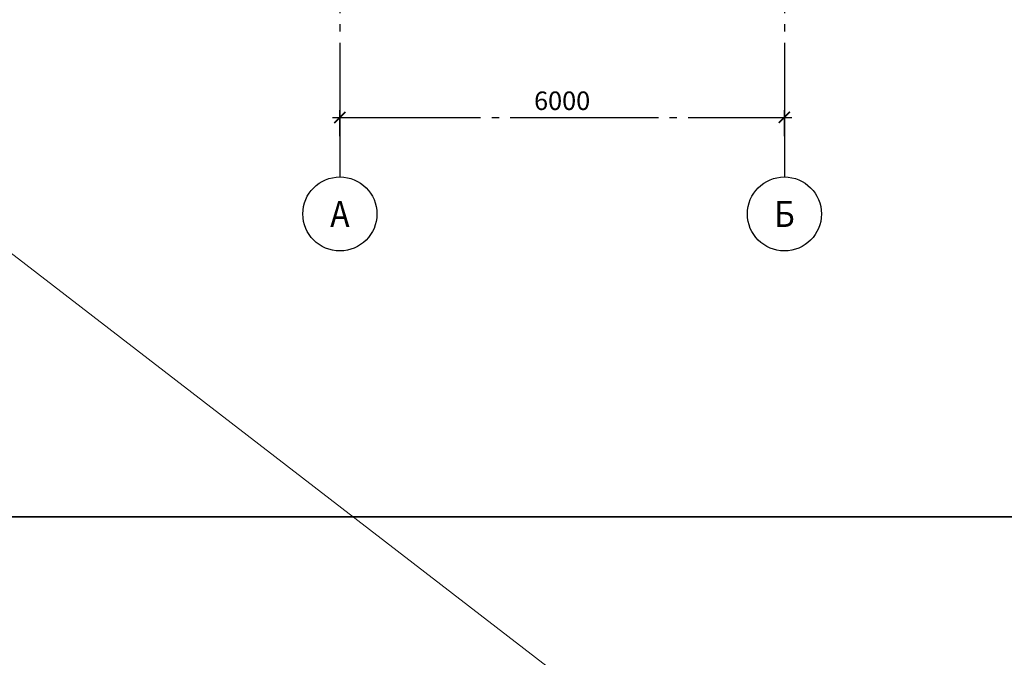
# Model space of a CAD drawing. Units: inches. Extents: x -2950041 to 113618133, y -223475 to 257803.
# Drawn here: x 170075 to 183364, y -69794 to -61184 of the extents above; entities that cross this region are included whole.
import ezdxf
from ezdxf.enums import TextEntityAlignment as Align

# ---------------------------------------------------------------- set-up
doc = ezdxf.new("R2010")
doc.units = ezdxf.units.IN
doc.header["$MEASUREMENT"] = 0
doc.linetypes.add('GOST2.303 5', pattern=[24, 20, -1.5, 1, -1.5])
doc.linetypes.add('ОСЕВАЯ', pattern=[30.5, 24, -3, 0.5, -3])
doc.layers.add('АС_ОСИ', color=7, linetype='ОСЕВАЯ', lineweight=13)
doc.layers.add('АС_РАЗМЕРЫ', color=43, linetype='Continuous', lineweight=15)
doc.styles.add('SSP3_025', font='GOST Common.ttf', dxfattribs={"width": 0.6, "height": 250})
doc.styles.add('SSP3_03', font='GOST Common.ttf', dxfattribs={"width": 0.7, "height": 250})
doc.dimstyles.new('PTAM', dxfattribs={"dimscale": 100, "dimtxt": 250, "dimasz": 1.5, "dimexe": 1, "dimexo": 0.5, "dimgap": 1, "dimtad": 1, "dimdec": 0, "dimrnd": 10, "dimzin": 12, "dimdsep": 46, "dimtxsty": 'SSP3_025', "dimblk": 'ARCHTICK', "dimcen": 2, "dimdle": 1, "dimadec": 1, "dimazin": 3, "dimtfac": 1, "dimtdec": 0, "dimtix": 1, "dimtmove": 2, "dimatfit": 3, "dimfxl": 1, "dimtolj": 1, "dimtzin": 0, "dimarcsym": 0})

# ---------------------------------------------------------------- blocks, each defined once
blk = doc.blocks.new('_ArchTick')
at = {"color": 0, "linetype": 'ByBlock', "const_width": 0.15}
blk.add_lwpolyline([(-0.5, -0.5), (0.5, 0.5)], dxfattribs=at)
blk = doc.blocks.new('*D708')
at = {"layer": 'Defpoints', "color": 0, "linetype": 'GOST2.303 5', "ltscale": 100, "transparency": 16777216}
for p in [(180396, -62504), (174396, -62808), (180396, -62808)]:
    blk.add_point(p, dxfattribs=at)
at = {"layer": 'АС_ОСИ', "color": 0, "linetype": 'GOST2.303 5', "lineweight": -2, "ltscale": 100, "transparency": 16777216}
for p, q in [((174396, -62758), (174396, -62404)), ((180396, -62758), (180396, -62404)), ((174296, -62504), (180496, -62504))]:
    blk.add_line(p, q, dxfattribs=at)
at = {"layer": 'АС_ОСИ', "color": 0, "linetype": 'GOST2.303 5', "lineweight": -2, "ltscale": 100, "transparency": 16777216, "xscale": 150, "yscale": 150, "zscale": 150, "rotation": 180}
blk.add_blockref('_ArchTick', (174396, -62504), dxfattribs=at)
at = {"layer": 'АС_ОСИ', "color": 0, "linetype": 'GOST2.303 5', "lineweight": -2, "ltscale": 100, "transparency": 16777216, "xscale": 150, "yscale": 150, "zscale": 150}
blk.add_blockref('_ArchTick', (180396, -62504), dxfattribs=at)
at = {"layer": 'АС_ОСИ', "color": 0, "linetype": 'GOST2.303 5', "lineweight": 25, "ltscale": 100, "transparency": 16777216, "insert": (177396, -62279), "char_height": 250, "attachment_point": 5, "style": 'SSP3_025', "bg_fill": 3, "box_fill_scale": 1.25, "bg_fill_color": 256, "bg_fill_true_color": 13158600, "bg_fill_transparency": 0}
blk.add_mtext('\\A1;6000', dxfattribs=at)

msp = doc.modelspace()

# ---------------------------------------------------------------- linework, layer by layer
at = {"layer": 'Defpoints'}
msp.add_lwpolyline([(89735.628, -67896.428), (358764.58, -67896.428), (358764.58, -108418.487), (89735.628, -108418.487)], close=True, dxfattribs=at)
at = {"layer": 'АС_ОСИ', "linetype": 'Continuous', "lineweight": 25, "ltscale": 100}
for centre in [(174396.373, -63807.687), (180396.373, -63807.687)]:
    msp.add_circle(centre, 500, dxfattribs=at)

# ---------------------------------------------------------------- texts
at = {"layer": 'АС_ОСИ', "linetype": 'Continuous', "lineweight": 25, "ltscale": 100, "style": 'SSP3_03', "width": 0.9}
for s, p in [('А', (174396.373, -63807.687)), ('Б', (180396.373, -63807.687))]:
    msp.add_text(s, height=350, dxfattribs=at).set_placement(p, align=Align.MIDDLE_CENTER)

# ---------------------------------------------------------------- dimensions: what is measured, and where the dimension line sits
at = {"layer": 'АС_ОСИ', "linetype": 'GOST2.303 5', "lineweight": 25, "ltscale": 100}
dim = msp.add_linear_dim(base=(180396.373, -62503.946), p1=(174396.373, -62807.687), p2=(180396.373, -62807.687), angle=180, dimstyle='PTAM', override={"dimlfac": 1, "dimtxsty": 'SSP3_025', "dimblk1": 'ArchTick', "dimblk2": 'ArchTick', "dimsah": 1, "dimtmove": 1, "dimfxl": 1.25, "dimtfill": 1, "dimtolj": 1, "dimarcsym": 2}, dxfattribs=at)
dim.commit()
dim.dimension.update_dxf_attribs({"geometry": '*D708', "text_midpoint": (177396.373, -62278.946)})

# ---------------------------------------------------------------- next in the draw order: linework, layer by layer
at = {"layer": 'Defpoints'}
msp.add_lwpolyline([(89735.628, -27374.368), (229634.889, -27374.368), (229634.889, -67896.428), (89735.628, -67896.428)], close=True, dxfattribs=at)
at = {"layer": 'АС_ОСИ', "linetype": 'GOST2.303 5', "lineweight": 25, "ltscale": 100}
for points in [[(174396.373, -59095.103), (174396.373, -62807.687)], [(180396.373, -59095.103), (180396.373, -62807.687)], [(174396.373, -62807.687), (174396.373, -63307.687)], [(180396.373, -62807.687), (180396.373, -63307.687)]]:
    msp.add_lwpolyline(points, dxfattribs=at)
at = {"layer": 'АС_РАЗМЕРЫ'}
msp.add_lwpolyline([(79561.506, 5377.948), (371088.182, -219460.484)], dxfattribs=at)

doc.saveas('drawing.dxf')
